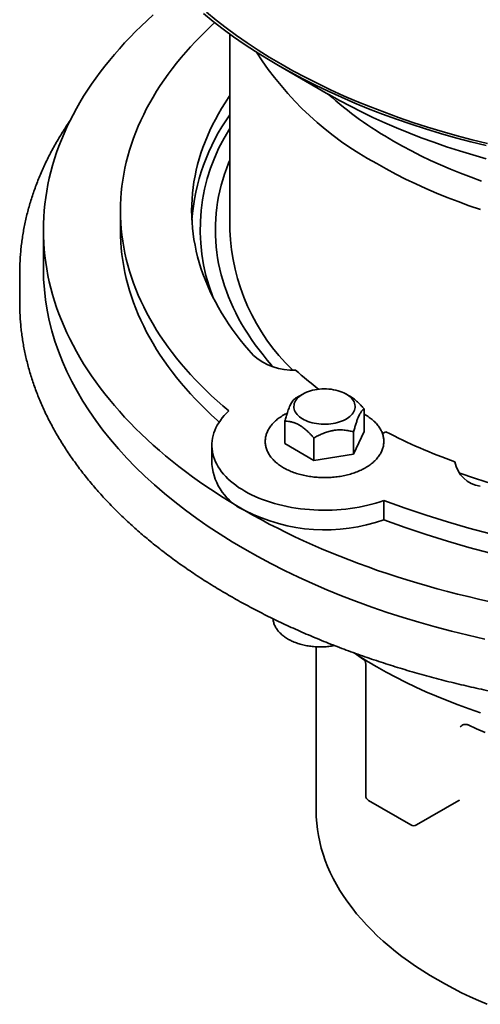
# Model space of a CAD drawing. Units: inches. Extents: x 0.2 to 8.4, y 0.1 to 10.9.
# Drawn here: x 5.9 to 6.5, y 7.3 to 8.6 of the extents above; entities that cross this region are included whole.
import ezdxf

# ---------------------------------------------------------------- set-up
doc = ezdxf.new("R2010")
doc.units = ezdxf.units.IN
doc.header["$MEASUREMENT"] = 0

msp = doc.modelspace()

# ---------------------------------------------------------------- linework, layer by layer
at = {"color": 7, "linetype": 'Continuous', "lineweight": 35}
for p, q in [((6.17363379, 8.56168419), (6.17363379, 8.30331345)), ((6.23754046, 8.52031897), (6.30384251, 8.48203129)), ((6.02957126, 8.32883033), (6.02957126, 8.30331345)), ((5.92800882, 8.30331345), (5.92800882, 8.25227962)), ((5.89675876, 8.24590041), (5.89675876, 8.20762506)), ((5.89675876, 8.20762506), (5.89695627, 8.19651803)), ((6.2698492, 8.08700116), (6.26012837, 8.08138766)), ((6.33155545, 8.08434725), (6.32695962, 8.08700117)), ((6.3506867, 8.06738176), (6.3506867, 8.03778215)), ((6.24612216, 8.05120732), (6.24612216, 8.02160771)), ((6.3506867, 8.03778215), (6.33667771, 8.00760023)), ((6.33667771, 8.03719985), (6.33667771, 8.00760023)), ((6.37914971, 8.03739961), (6.37473523, 8.03485119)), ((6.28439543, 8.02911263), (6.28439543, 7.99951301)), ((6.14996694, 8.0194882), (6.14996694, 7.99397132)), ((6.28439543, 7.99951301), (6.24612216, 8.02160771)), ((6.33667771, 8.00760023), (6.28439543, 7.99951301)), ((6.47020957, 7.99748362), (6.47020957, 7.99743535)), ((6.37671935, 7.92117704), (6.37671935, 7.94669392)), ((6.28738377, 7.75380684), (6.28738377, 7.53780641)), ((6.33724649, 7.74575638), (6.34978423, 7.73714259)), ((6.3526526, 7.73122422), (6.3526526, 7.55754988)), ((6.35640291, 7.55105452), (6.41208757, 7.51890845)), ((6.41958697, 7.51890846), (6.47543883, 7.55115105))]:
    msp.add_line(p, q, dxfattribs=at)
at = {"color": 7, "linetype": 'Continuous', "lineweight": 35, "flags": 128}
for points in [[(6.07260243, 8.58681323), (6.06466933, 8.5795811), (6.0569422, 8.57227504), (6.04942327, 8.56489693), (6.04211442, 8.55744881), (6.03501762, 8.54993266), (6.02813485, 8.54235047), (6.02146784, 8.5347043), (6.01501849, 8.52699615), (6.0087884, 8.51922815), (6.00277942, 8.51140231), (5.99699296, 8.50352078), (5.99143067, 8.49558564), (5.98609403, 8.48759905), (5.98098445, 8.47956311), (5.97610334, 8.47147998), (5.97145199, 8.4633518), (5.9670316, 8.45518082), (5.96284341, 8.44696913), (5.95888852, 8.43871902), (5.95516795, 8.43043267), (5.95168277, 8.42211224), (5.94843386, 8.41376003), (5.94542214, 8.40537825), (5.94264832, 8.39696917), (5.94011328, 8.38853497), (5.93781755, 8.38007799), (5.93576186, 8.37160045), (5.93394671, 8.36310461), (5.93237264, 8.35459276), (5.93103999, 8.34606721), (5.92994917, 8.3375302), (5.9291004, 8.32898403), (5.92849402, 8.32043099), (5.92813005, 8.31187337), (5.92800882, 8.30331345), (5.92813005, 8.29475352), (5.92849402, 8.2861959), (5.9291004, 8.27764286), (5.92994917, 8.2690967), (5.93103999, 8.26055969), (5.93237264, 8.25203413), (5.93394671, 8.24352228), (5.93576186, 8.23502644), (5.93781755, 8.2265489), (5.94011328, 8.21809192), (5.94264832, 8.20965772), (5.94542214, 8.20124864), (5.94843386, 8.19286686), (5.95168277, 8.18451465), (5.95516795, 8.17619422), (5.95888852, 8.16790787), (5.96284341, 8.15965777), (5.9670316, 8.15144607), (5.97145199, 8.14327509), (5.97610334, 8.13514691), (5.98098445, 8.12706379), (5.98609403, 8.11902784), (5.99143067, 8.11104125), (5.99699296, 8.10310611), (6.00277942, 8.09522458), (6.0087884, 8.08739874), (6.01501849, 8.07963074), (6.02146784, 8.0719226), (6.02813485, 8.06427643), (6.03501762, 8.05669423), (6.04211442, 8.04917808), (6.04942327, 8.04172996), (6.0569422, 8.03435185), (6.06466933, 8.02704579), (6.07260243, 8.01981366), (6.08073943, 8.01265744), (6.08907819, 8.00557903), (6.09761648, 7.99858035), (6.10635193, 7.99166322), (6.11528232, 7.98482956), (6.12440518, 7.97808116), (6.13371804, 7.97141981), (6.14321852, 7.96484736), (6.15290393, 7.95836547), (6.16277184, 7.95197598), (6.17281944, 7.94568051), (6.18304419, 7.93948082), (6.19344327, 7.93337853)], [(6.13890229, 8.58879634), (6.15165069, 8.57838291), (6.16486689, 8.56816569), (6.17854186, 8.5581517), (6.19266625, 8.5483478), (6.20723035, 8.5387607), (6.22222415, 8.52939695), (6.23763742, 8.520263)], [(6.51318737, 8.4172093), (6.49300674, 8.42221456), (6.47305997, 8.42752306), (6.45336074, 8.43313116), (6.43392258, 8.43903504), (6.41475878, 8.44523064), (6.3958825, 8.45171371), (6.37730663, 8.45847979), (6.35904394, 8.46552428), (6.34110695, 8.47284234), (6.32350791, 8.48042892), (6.30625897, 8.48827889), (6.28937188, 8.49638682), (6.27285818, 8.50474714), (6.25672927, 8.51335416), (6.2409962, 8.52220198), (6.22566967, 8.53128449), (6.21076025, 8.54059551), (6.19627819, 8.55012867), (6.18223332, 8.55987738), (6.1686353, 8.56983498), (6.15549352, 8.57999469), (6.14281691, 8.59034949)], [(6.15373476, 8.5767343), (6.14948864, 8.57280651), (6.14228836, 8.56593954), (6.13529465, 8.55900178), (6.12850968, 8.5519953), (6.12193544, 8.54492216), (6.11557386, 8.53778453), (6.10942692, 8.53058449), (6.10349632, 8.52332423), (6.09778399, 8.51600588), (6.09229151, 8.50863166), (6.08702061, 8.50120371), (6.08197279, 8.49372434), (6.07714963, 8.4861957), (6.07255249, 8.47862011), (6.06818279, 8.47099978), (6.06404184, 8.463337), (6.06013089, 8.45563403), (6.05645106, 8.44789325), (6.05300347, 8.44011688), (6.04978915, 8.4323073), (6.04680908, 8.42446681), (6.04406412, 8.41659776), (6.04155512, 8.40870251), (6.03928277, 8.40078342), (6.03724782, 8.39284285), (6.03545082, 8.38488314), (6.03389233, 8.37690672), (6.03257283, 8.36891596), (6.03149271, 8.36091321), (6.03065226, 8.35290088), (6.03005177, 8.34488135), (6.02969141, 8.33685703), (6.02957126, 8.32883033), (6.02969141, 8.32080363), (6.03005177, 8.31277931), (6.03065226, 8.30475978), (6.03149271, 8.29674745), (6.03257283, 8.2887447), (6.03389233, 8.28075394), (6.03545082, 8.27277752), (6.03724782, 8.26481781), (6.03928277, 8.25687724), (6.04155512, 8.24895815), (6.04406412, 8.2410629), (6.04680908, 8.23319385), (6.04978915, 8.22535336), (6.05300347, 8.21754378), (6.05645106, 8.20976741), (6.06013089, 8.20202663), (6.06404184, 8.19432366), (6.06818279, 8.18666087), (6.07255249, 8.17904055), (6.07714963, 8.17146495), (6.08197279, 8.16393632), (6.08702061, 8.15645695), (6.09229151, 8.149029), (6.09778399, 8.14165478), (6.10349632, 8.13433643), (6.10942692, 8.12707617), (6.11557386, 8.11987613), (6.12193544, 8.11273849), (6.12850968, 8.10566536), (6.13529465, 8.09865887), (6.14228836, 8.09172112), (6.14948864, 8.08485415), (6.15689342, 8.07806005), (6.1645004, 8.07134079), (6.17230738, 8.06469844)], [(6.23763742, 8.520263), (6.2534596, 8.51136511), (6.26967985, 8.50270937), (6.28628699, 8.49430169), (6.30326968, 8.48614785), (6.32061631, 8.47825347), (6.33831498, 8.47062392), (6.35635351, 8.46326442), (6.3747196, 8.45618006), (6.39340062, 8.44937566), (6.41238376, 8.44285587), (6.43165609, 8.43662522), (6.4512043, 8.43068792), (6.47101506, 8.42504807), (6.49107476, 8.41970952), (6.51136961, 8.41467592)], [(6.17363379, 8.48047881), (6.17196364, 8.47803127), (6.16727051, 8.47089328), (6.1628082, 8.46370611), (6.15857824, 8.45647227), (6.15458215, 8.44919426), (6.15082129, 8.44187458), (6.14729693, 8.43451579), (6.14401025, 8.42712042), (6.14096249, 8.41969104), (6.13815465, 8.41223023), (6.13558767, 8.40474055), (6.13326252, 8.39722459), (6.13117994, 8.38968497), (6.12934068, 8.38212429), (6.12774534, 8.37454518), (6.1263945, 8.36695022), (6.12528869, 8.35934209), (6.12442817, 8.3517234), (6.12381329, 8.34409677), (6.1234443, 8.33646488), (6.1233213, 8.32883033), (6.1234443, 8.32119577), (6.12381329, 8.31356388), (6.12442817, 8.30593726), (6.12528869, 8.29831857), (6.1263945, 8.29071043), (6.12774534, 8.28311548), (6.12934068, 8.27553637), (6.13117994, 8.26797569), (6.13326252, 8.26043607), (6.13558767, 8.2529201), (6.13815465, 8.24543043), (6.14096249, 8.23796962), (6.14401025, 8.23054023), (6.14729693, 8.22314487), (6.15082129, 8.21578607), (6.15458215, 8.2084664), (6.15857824, 8.20118838), (6.1628082, 8.19395455), (6.16727051, 8.18676738), (6.17196364, 8.17962939), (6.17688595, 8.17254301), (6.18203574, 8.16551073), (6.18741124, 8.15853493), (6.19301063, 8.15161812), (6.19883188, 8.1447626), (6.20487306, 8.13797079)], [(6.30384251, 8.48203129), (6.30392868, 8.48198154), (6.31799286, 8.47407231), (6.3324108, 8.46637829), (6.34717275, 8.45890483), (6.36226849, 8.45165698), (6.37768771, 8.44463974), (6.39341982, 8.4378579), (6.40945412, 8.43131615), (6.4257795, 8.42501892), (6.44238487, 8.41897058), (6.45925877, 8.41317522), (6.47638972, 8.40763685), (6.49376588, 8.40235924), (6.51137546, 8.39734604)], [(6.38913174, 8.42059488), (6.40093637, 8.41395635), (6.4130379, 8.40749845), (6.42542817, 8.40122566), (6.43809862, 8.39514226), (6.45104058, 8.38925241), (6.46424519, 8.38356015), (6.47770339, 8.3780694), (6.49140592, 8.37278388), (6.50534348, 8.36770727)], [(6.2306203, 8.122967), (6.22858756, 8.12525273), (6.22288398, 8.13187167), (6.21739743, 8.13855146), (6.21212987, 8.14528976), (6.20708314, 8.15208414), (6.20225902, 8.15893219), (6.19765928, 8.16583151), (6.19328548, 8.17277962), (6.18913922, 8.17977407), (6.18522197, 8.18681239), (6.1815351, 8.19389204), (6.17807995, 8.20101054), (6.17485775, 8.20816536), (6.17186956, 8.21535395), (6.16911656, 8.22257378), (6.16659965, 8.22982225), (6.16431974, 8.23709681), (6.16227765, 8.24439489), (6.16047407, 8.25171387), (6.15890969, 8.25905118), (6.15758506, 8.26640418), (6.15650061, 8.2737703), (6.15565674, 8.28114691), (6.15505378, 8.28853139), (6.15469192, 8.29592109), (6.15457126, 8.30331345), (6.15469192, 8.3107058), (6.15505378, 8.3180955), (6.15565674, 8.32547999), (6.15650061, 8.33285659), (6.15758506, 8.34022271), (6.15890969, 8.34757572), (6.16047407, 8.35491302), (6.16227765, 8.362232), (6.16431974, 8.36953008), (6.16659965, 8.37680464), (6.16911656, 8.38405311), (6.17186956, 8.39127294), (6.17363379, 8.3955887)], [(6.36712635, 8.39088018), (6.37951452, 8.38391346), (6.39221436, 8.37713633), (6.40521717, 8.37055345), (6.41851397, 8.36416928), (6.43209574, 8.35798827), (6.44595313, 8.35201461), (6.46007663, 8.3462524), (6.4744566, 8.3407056), (6.48908315, 8.33537801), (6.5039463, 8.33027329)], [(6.02957126, 8.30331345), (6.02969141, 8.29528675), (6.03005177, 8.28726243), (6.03065226, 8.2792429), (6.03149271, 8.27123057), (6.03257283, 8.26322782), (6.03389233, 8.25523706), (6.03545082, 8.24726063), (6.03724782, 8.23930093), (6.03928277, 8.23136035), (6.04155512, 8.22344127), (6.04406412, 8.21554601), (6.04680908, 8.20767697), (6.04978915, 8.19983648), (6.05300347, 8.19202689), (6.05645106, 8.18425052), (6.06013089, 8.17650974), (6.06404184, 8.16880677), (6.06818279, 8.16114399), (6.07255249, 8.15352367), (6.07714963, 8.14594807), (6.08197279, 8.13841944), (6.08702061, 8.13094007), (6.09229151, 8.12351212), (6.09778399, 8.1161379), (6.10349632, 8.10881954), (6.10942692, 8.10155928), (6.11557386, 8.09435924), (6.12193544, 8.08722161), (6.12850968, 8.08014848), (6.13529465, 8.07314199), (6.14228836, 8.06620424), (6.14948864, 8.05933727), (6.15689342, 8.05254316), (6.15971148, 8.05002428)], [(5.89697815, 8.23419212), (5.89675876, 8.24590041), (5.89696902, 8.25736097)], [(5.92800882, 8.25227962), (5.92831932, 8.23858471), (5.92925077, 8.22489917), (5.93080245, 8.2112324), (5.93297334, 8.19759379), (5.93576186, 8.18399262), (5.9391662, 8.17043827), (5.94318399, 8.15694), (5.94781255, 8.1435071), (5.95304855, 8.13014871), (5.95888852, 8.11687404), (5.96532841, 8.10369218), (5.97236381, 8.09061215), (5.97998992, 8.07764288), (5.9882015, 8.06479333), (5.99699296, 8.05207228), (6.00635819, 8.03948843), (6.01629087, 8.02705044), (6.02678412, 8.01476677), (6.03783075, 8.00264589), (6.04942327, 7.99069614), (6.06155363, 7.97892562), (6.07421358, 7.96734247), (6.08739442, 7.95595457), (6.1010871, 7.94476977), (6.11528232, 7.93379574), (6.12997027, 7.92303997), (6.14514089, 7.91250985), (6.16078378, 7.90221257), (6.17688828, 7.89215524), (6.19344327, 7.8823447)], [(6.26985387, 8.08700385), (6.27215218, 8.08823151), (6.27460834, 8.08935265), (6.27720765, 8.09036056), (6.27993443, 8.09124915), (6.28277229, 8.09201308), (6.28570418, 8.09264777), (6.28871246, 8.0931494), (6.29177897, 8.09351492), (6.29488536, 8.09374216), (6.29801293, 8.09382978), (6.30114285, 8.0937772), (6.30425628, 8.09358477), (6.30733453, 8.09325364), (6.31035905, 8.09278577), (6.3133117, 8.09218403), (6.31617467, 8.091452), (6.31893083, 8.09059412), (6.32156347, 8.08961549), (6.32405688, 8.08852206), (6.32639595, 8.08732034), (6.32856672, 8.08601761), (6.33055612, 8.08462171), (6.33235211, 8.08314098), (6.33394394, 8.08158437), (6.33532205, 8.07996123), (6.33647813, 8.07828133), (6.3374052, 8.07655475), (6.33809776, 8.0747919), (6.33855158, 8.07300337), (6.33876393, 8.07119989), (6.33873358, 8.06939236), (6.33846064, 8.0675916), (6.33794683, 8.06580848), (6.33719524, 8.06405372), (6.3362103, 8.06233783), (6.33499805, 8.0606712), (6.33356569, 8.05906379), (6.33192183, 8.05752527), (6.33007644, 8.05606494), (6.32804055, 8.05469155), (6.32582644, 8.05341337), (6.32344739, 8.05223807), (6.32091776, 8.05117275), (6.31825272, 8.0502238), (6.31546831, 8.04939692), (6.31258125, 8.04869707), (6.30960897, 8.0481285), (6.30656926, 8.04769459), (6.30348047, 8.04739798), (6.30036117, 8.04724044), (6.2972301, 8.04722292), (6.29410605, 8.04734551), (6.29100789, 8.04760749), (6.28795421, 8.0480073), (6.28496336, 8.04854249), (6.28205337, 8.04920988), (6.27924165, 8.05000541), (6.27654528, 8.05092439), (6.27398031, 8.05196119), (6.27156222, 8.05310962), (6.26930559, 8.05436277), (6.26722397, 8.05571312), (6.26532983, 8.05715251), (6.26363466, 8.05867233), (6.26214856, 8.06026339), (6.26088056, 8.06191618), (6.25983816, 8.06362068), (6.25902775, 8.06536673), (6.25845415, 8.06714376), (6.25812081, 8.06894111), (6.25802974, 8.07074797), (6.25818146, 8.07255345), (6.2585751, 8.07434673), (6.25920831, 8.07611702), (6.26007726, 8.07785366), (6.26117664, 8.07954618), (6.26249996, 8.08118444), (6.26403925, 8.0827586), (6.26578514, 8.08425912), (6.26772727, 8.08567707), (6.26985387, 8.08700385)], [(6.37671935, 7.94669392), (6.37153135, 7.94491714), (6.36622255, 7.94326349), (6.36080176, 7.94173574), (6.35527792, 7.94033638), (6.34966016, 7.93906776), (6.34395774, 7.93793194), (6.33818014, 7.93693084), (6.33233678, 7.93606605), (6.32643741, 7.93533903), (6.32049174, 7.934751), (6.31450961, 7.93430291), (6.30850086, 7.93399549), (6.30247546, 7.93382928), (6.29644333, 7.93380453), (6.29041441, 7.93392126), (6.28439875, 7.93417935), (6.27840615, 7.93457829), (6.2724466, 7.93511747), (6.26652992, 7.93579599), (6.26066588, 7.93661272), (6.25486421, 7.93756634), (6.24913438, 7.93865523), (6.24348596, 7.93987762), (6.2379282, 7.94123148), (6.23247033, 7.94271458), (6.22712136, 7.94432449), (6.22189014, 7.94605853), (6.21678523, 7.94791382), (6.21181516, 7.94988734), (6.20698805, 7.95197578), (6.20231195, 7.95417574), (6.19779451, 7.95648354), (6.19344327, 7.95889541), (6.18926533, 7.96140733), (6.18526767, 7.96401519), (6.18145681, 7.96671464), (6.17783914, 7.96950128), (6.17442054, 7.97237044), (6.17120674, 7.97531744), (6.16820295, 7.97833736), (6.16541422, 7.98142525), (6.16284513, 7.98457601), (6.16049993, 7.98778444), (6.15838244, 7.99104521), (6.15649624, 7.99435296), (6.15484433, 7.9977022), (6.15342956, 8.00108744), (6.1522542, 8.00450306), (6.15132022, 8.00794344), (6.15062916, 8.01140289), (6.15018209, 8.01487566), (6.14997989, 8.01835608), (6.15002276, 8.02183835), (6.15031067, 8.02531675), (6.15084319, 8.02878552), (6.15161938, 8.03223893), (6.15263801, 8.03567129), (6.15389737, 8.03907693), (6.15539539, 8.04245022), (6.15712955, 8.04578557), (6.15909705, 8.0490775), (6.16129461, 8.05232056), (6.16371862, 8.05550941), (6.16636505, 8.05863877), (6.16922956, 8.06170347), (6.17230738, 8.06469844)], [(6.19344327, 7.93337853), (6.20401389, 7.92737527), (6.21475323, 7.92147265), (6.2256585, 7.91567229), (6.23672662, 7.90997567), (6.24795479, 7.9043844), (6.25933985, 7.89889988), (6.2708789, 7.89352369), (6.28256874, 7.88825717), (6.29440626, 7.88310177), (6.30638838, 7.8780589), (6.31851175, 7.87312985), (6.33077325, 7.86831599), (6.34316954, 7.8636186), (6.35569731, 7.85903891), (6.36835315, 7.85457814), (6.3811338, 7.85023755), (6.39403571, 7.84601824), (6.40705547, 7.84192135), (6.42018965, 7.83794801), (6.43343464, 7.83409922), (6.44678698, 7.8303761), (6.46024301, 7.82677954), (6.47379923, 7.82331063), (6.48745192, 7.81997018), (6.50119748, 7.81675914), (6.51503215, 7.81367836)], [(6.19344327, 7.8823447), (6.21043747, 7.87278771), (6.22785916, 7.86349078), (6.2456965, 7.85446033), (6.26393719, 7.84570252), (6.28256874, 7.83722334), (6.30157837, 7.82902862), (6.32095311, 7.821124), (6.34067967, 7.81351487), (6.36074446, 7.80620644), (6.3811338, 7.79920373), (6.40183363, 7.7925115), (6.42282988, 7.78613442), (6.44410812, 7.7800768), (6.46565368, 7.77434279), (6.48745192, 7.76893635), (6.5094878, 7.76386115)], [(6.36712635, 7.72744867), (6.37951452, 7.72048195), (6.39221436, 7.71370482), (6.40521717, 7.70712194), (6.41851397, 7.70073777), (6.43209574, 7.69455676), (6.44595313, 7.6885831), (6.46007663, 7.68282089), (6.4744566, 7.67727409), (6.48908315, 7.6719465), (6.5039463, 7.66684178)], [(6.48750043, 7.65091727), (6.49871189, 7.6457506), (6.51015423, 7.64075547)], [(6.28738377, 7.53780641), (6.28757117, 7.52954224), (6.28813326, 7.52128373), (6.28906961, 7.51303655), (6.29037962, 7.50480634), (6.29206239, 7.49659874), (6.29411671, 7.48841939), (6.29654124, 7.48027388), (6.29933431, 7.47216782), (6.30249398, 7.46410673), (6.3060181, 7.45609615), (6.30990424, 7.44814156), (6.31414975, 7.44024845), (6.31875171, 7.43242218), (6.32370699, 7.42466814), (6.32901217, 7.41699165), (6.33466359, 7.40939794), (6.34065745, 7.40189224), (6.34698957, 7.39447969), (6.35365565, 7.38716538), (6.36065113, 7.37995429), (6.36797119, 7.37285141), (6.3756108, 7.36586157), (6.38356477, 7.35898957), (6.39182761, 7.35224013), (6.40039366, 7.34561785), (6.40925709, 7.33912731), (6.41841177, 7.33277293), (6.42785144, 7.32655905), (6.43756967, 7.32048997), (6.44755976, 7.31456982)], [(6.44755976, 7.31456982), (6.45781487, 7.30880266), (6.46832797, 7.30319245), (6.47909188, 7.29774304), (6.4900992, 7.29245816), (6.50134236, 7.28734141), (6.51281373, 7.28239634)]]:
    msp.add_lwpolyline(points, dxfattribs=at)
at = {"color": 7, "linetype": 'Continuous', "lineweight": 35}
for centre, radius, start, end in [((6.56887436, 8.76709514), 0.42689572, 212.49701964, 241.79724168), ((6.63547334, 8.85356331), 0.49814239, 228.17541931, 240.36186732), ((6.39343649, 8.29744901), 0.27041365, 144.37422033, 176.05102061), ((6.38064409, 8.3038864), 0.24607888, 147.27082756, 201.10045783), ((6.443191, 8.31309905), 0.26973477, 182.07906884, 226.09886555), ((6.25577295, 8.19490565), 0.07636999, 228.20321643, 273.38878089), ((6.58245071, 8.47334222), 0.47914742, 227.74989627, 232.46562894), ((6.73450199, 8.72423551), 0.77331675, 242.64404815, 250.01557054), ((6.50919139, 8.00475871), 0.03965487, 190.57137318, 261.95921162), ((6.22384842, 8.00108862), 0.07422351, 185.50255543, 245.81758504), ((6.83425878, 8.99460599), 1.07326066, 250.46166067, 289.53833933), ((6.83425878, 9.1609131), 1.2975633, 249.35269674, 290.64730326), ((6.29927415, 8.14046552), 0.23256224, 242.93089937, 289.45148109), ((6.83425878, 9.13539622), 1.2975633, 249.35269674, 290.64730326), ((6.66211981, 8.23913513), 0.59063032, 236.70205714, 240.03602834), ((6.36015261, 7.55754988), 0.0075, 180, 240.00268827), ((6.41583727, 7.52540381), 0.0075, 240.00268827, 299.99731173)]:
    msp.add_arc(centre, radius, start, end, dxfattribs=at)
for points, knots in [([(5.96344645, 8.44793397), (5.96341105, 8.4478835), (5.9615802, 8.44527238), (5.95813836, 8.44005301), (5.95313887, 8.43227869), (5.94836824, 8.42445443), (5.94379682, 8.41659053), (5.93943407, 8.40868668), (5.93527869, 8.4007452), (5.93133212, 8.39276828), (5.92759528, 8.38475746), (5.9240689, 8.37671505), (5.92075379, 8.36864278), (5.91765056, 8.36054274), (5.91476009, 8.3524168), (5.91208263, 8.34426685), (5.90961903, 8.33609499), (5.90736947, 8.32790295), (5.90533458, 8.31969288), (5.90351477, 8.31146649), (5.90191007, 8.30322574), (5.90052094, 8.29497261), (5.89934831, 8.28670889), (5.89838872, 8.27843632), (5.89765614, 8.27015694), (5.89718789, 8.2631946), (5.89704755, 8.25899165), (5.89699946, 8.25755154)], [0, 0, 0, 0, 0.0008403751, 0.0434717985, 0.0860916094, 0.1286992497, 0.171293792, 0.2138749925, 0.2564423166, 0.2989951136, 0.3415331479, 0.3840562506, 0.4265639553, 0.4690564687, 0.5115338184, 0.5539960406, 0.5964435302, 0.6388765843, 0.6812960533, 0.7237025405, 0.7660967191, 0.8084799387, 0.8508530382, 0.8932172985, 0.9355741544, 0.9779249726, 1, 1, 1, 1]), ([(5.89698354, 8.19633324), (5.89700972, 8.19541053), (5.89711424, 8.19172536), (5.89751828, 8.1852808), (5.8981975, 8.17700199), (5.89910776, 8.1687305), (5.90022969, 8.1604678), (5.90156822, 8.15221591), (5.90312186, 8.14397651), (5.90489061, 8.13575149), (5.90687393, 8.12754265), (5.90907173, 8.11935194), (5.91148328, 8.11118104), (5.91410835, 8.10303189), (5.91694624, 8.09490654), (5.9199966, 8.08680651), (5.92325864, 8.07873404), (5.92673174, 8.07069081), (5.93041518, 8.06267884), (5.93430815, 8.05470006), (5.93840994, 8.0467562), (5.94271938, 8.03884931), (5.94723583, 8.03098127), (5.95195801, 8.02315394), (5.95688497, 8.01536919), (5.96201556, 8.00762908), (5.9673486, 7.99993524), (5.97288281, 7.99228973), (5.97861689, 7.98469429), (5.98454961, 7.97715076), (5.99067939, 7.96966099), (5.99700478, 7.96222674), (6.00352443, 7.95484982), (6.01023661, 7.94753201), (6.01713977, 7.94027507), (6.02423231, 7.93308065), (6.0315124, 7.9259504), (6.03897842, 7.91888612), (6.04662849, 7.91188943), (6.05446087, 7.90496199), (6.06247351, 7.89810539), (6.07066481, 7.89132119), (6.07903245, 7.88461099), (6.0875747, 7.87797624), (6.09628933, 7.87141868), (6.10517456, 7.86493963), (6.11422798, 7.85854062), (6.12344754, 7.85222309), (6.13283113, 7.84598852), (6.14237656, 7.83983829), (6.1520814, 7.83377383), (6.16194354, 7.82779647), (6.17196062, 7.82190749), (6.18213026, 7.81610842), (6.19245015, 7.81040044), (6.20291781, 7.80478475), (6.21353076, 7.7992628), (6.2242867, 7.79383566), (6.23518291, 7.78850448), (6.24621707, 7.78327081), (6.25738648, 7.77813533), (6.26868856, 7.77309965), (6.2801208, 7.76816455), (6.2916804, 7.76333132), (6.30336483, 7.75860086), (6.31517126, 7.75397452), (6.32709707, 7.74945301), (6.33913938, 7.74503751), (6.35129562, 7.74072902), (6.36356276, 7.73652843), (6.37593809, 7.73243663), (6.3884188, 7.72845479), (6.40100192, 7.72458348), (6.4136846, 7.72082371), (6.42646384, 7.71717623), (6.43933687, 7.71364208), (6.45230054, 7.71022172), (6.46535202, 7.7069163), (6.4784882, 7.70372616), (6.4917061, 7.70065227), (6.50500274, 7.69769527), (6.51837495, 7.69485566), (6.53181975, 7.69213446), (6.54533398, 7.68953172), (6.55891458, 7.68704858), (6.57255841, 7.68468523), (6.58626236, 7.68244235), (6.60002326, 7.68032027), (6.61383797, 7.67831978), (6.62770328, 7.67644106), (6.64161606, 7.67468467), (6.65557304, 7.67305082), (6.66957106, 7.67154006), (6.68360691, 7.67015282), (6.69767734, 7.668889), (6.71177915, 7.66774942), (6.72590907, 7.6667338), (6.74006389, 7.66584284), (6.75424034, 7.66507638), (6.76843515, 7.66443485), (6.78264509, 7.66391823), (6.79686687, 7.66352667), (6.81109724, 7.66326025), (6.8253329, 7.66311918), (6.83957063, 7.66310321), (6.85380712, 7.66321259), (6.86803915, 7.66344713), (6.88226339, 7.66380701), (6.89647662, 7.66429183), (6.91067553, 7.66490172), (6.92485689, 7.66563649), (6.93901743, 7.66649581), (6.95315391, 7.66747978), (6.96726307, 7.66858802), (6.98134168, 7.66982016), (6.9953865, 7.67117621), (7.00939432, 7.67265558), (7.02336192, 7.67425818), (7.03728607, 7.67598355), (7.05116363, 7.67783108), (7.06499131, 7.67980089), (7.07876603, 7.68189198), (7.09248457, 7.68410423), (7.1061438, 7.68643701), (7.11974062, 7.68888971), (7.13327181, 7.69146209), (7.1467344, 7.69415327), (7.16012513, 7.6969628), (7.17344107, 7.69989002), (7.18667908, 7.70293428), (7.19983616, 7.7060948), (7.21290922, 7.70937105), (7.22589532, 7.71276218), (7.2387915, 7.71626749), (7.25159469, 7.71988621), (7.26430201, 7.72361735), (7.27691055, 7.72746046), (7.2894174, 7.7314142), (7.30181965, 7.73547813), (7.31411447, 7.73965112), (7.32629903, 7.74393219), (7.33837051, 7.7483206), (7.35032615, 7.75281517), (7.36216313, 7.757415), (7.37387879, 7.76211912), (7.38547042, 7.76692627), (7.39693533, 7.77183564), (7.40827081, 7.77684592), (7.41947438, 7.78195608), (7.43054326, 7.78716521), (7.44147509, 7.79247161), (7.45226712, 7.79787475), (7.46291702, 7.80337292), (7.47342223, 7.80896506), (7.48378038, 7.81464998), (7.49398885, 7.82042643), (7.50404553, 7.82629303), (7.51394798, 7.83224845), (7.52369369, 7.83829143), (7.53328067, 7.84442066), (7.5427065, 7.85063454), (7.55196902, 7.85693199), (7.56106596, 7.86331132), (7.56999528, 7.86977124), (7.57875471, 7.87631019), (7.58734235, 7.88292677), (7.59575605, 7.88961936), (7.60399389, 7.89638654), (7.61205369, 7.90322682), (7.61993388, 7.91013842), (7.6276322, 7.91711987), (7.63514709, 7.92416954), (7.64247657, 7.93128588), (7.64961896, 7.93846693), (7.65657245, 7.94571145), (7.66333545, 7.95301739), (7.66990637, 7.96038312), (7.67628334, 7.96780694), (7.68246524, 7.97528699), (7.68845015, 7.98282161), (7.69423698, 7.99040884), (7.69982405, 7.99804695), (7.7052103, 8.0057341), (7.71039415, 8.01346829), (7.71537467, 8.02124783), (7.72015039, 8.02907069), (7.72472045, 8.03693493), (7.72908357, 8.04483882), (7.73323884, 8.05278016), (7.73718544, 8.06075724), (7.74092228, 8.06876792), (7.74444865, 8.07681037), (7.74776377, 8.08488264), (7.75086699, 8.09298265), (7.75375746, 8.1011087), (7.75643492, 8.10925861), (7.75889853, 8.11743051), (7.76114808, 8.12562242), (7.76318297, 8.13383264), (7.76500279, 8.1420589), (7.76660748, 8.15029966), (7.76799661, 8.15855287), (7.76916926, 8.16681661), (7.77012877, 8.17508904), (7.77086165, 8.18336859), (7.77133281, 8.19038816), (7.77147462, 8.1946486), (7.77152447, 8.19614615)], [0, 0, 0, 0, 0.0016265925, 0.0064963238, 0.0113663062, 0.0162367574, 0.0211078043, 0.0259796632, 0.0308524446, 0.0357263067, 0.0406013969, 0.0454778218, 0.050355703, 0.0552350965, 0.0601161115, 0.0649987746, 0.0698831416, 0.0747692341, 0.0796570515, 0.0845466173, 0.0894378885, 0.0943308572, 0.0992254695, 0.1041217063, 0.1090194917, 0.113918761, 0.118819449, 0.1237214885, 0.1286248124, 0.133529331, 0.1384349812, 0.1433416671, 0.1482493235, 0.1531578727, 0.1580672357, 0.1629773349, 0.1678881121, 0.1727994906, 0.1777114123, 0.1826238067, 0.1875366202, 0.192449796, 0.1973632875, 0.2022770382, 0.2071910129, 0.2121051607, 0.2170194489, 0.22193384, 0.2268483037, 0.2317628062, 0.2366773236, 0.2415918226, 0.2465062825, 0.2514206847, 0.2563350126, 0.2612492515, 0.2661633854, 0.2710774056, 0.2759912998, 0.2809050631, 0.285818685, 0.2907321614, 0.2956454861, 0.3005586545, 0.3054716667, 0.310384513, 0.3152972008, 0.3202097273, 0.3251220889, 0.3300342897, 0.3349463273, 0.339858212, 0.3447699395, 0.3496815059, 0.3545929238, 0.3595041905, 0.3644153116, 0.3693263006, 0.3742371353, 0.3791478468, 0.384058434, 0.3889688882, 0.3938792318, 0.3987894446, 0.4036995507, 0.4086095517, 0.4135194602, 0.4184292657, 0.4233389799, 0.42824861, 0.4331581684, 0.4380676454, 0.4429770371, 0.4478863932, 0.4527956633, 0.4577048975, 0.4626140706, 0.4675232128, 0.472432324, 0.4773413812, 0.4822504297, 0.4871594581, 0.4920684604, 0.4969774618, 0.5018864325, 0.5067954502, 0.5117044324, 0.5166134562, 0.5215224814, 0.5264315321, 0.5313406018, 0.5362497094, 0.5411588483, 0.5460680339, 0.5509772711, 0.555886555, 0.5607958998, 0.5657053155, 0.5706148061, 0.5755243706, 0.5804340107, 0.5853437407, 0.5902535573, 0.5951634734, 0.6000735013, 0.6049836193, 0.6098938745, 0.6148042242, 0.6197147136, 0.6246253218, 0.6295360591, 0.6344469377, 0.6393579538, 0.6442691238, 0.6491804412, 0.6540919012, 0.6590035305, 0.6639153114, 0.6688272587, 0.6737393697, 0.6786516542, 0.6835641036, 0.6884767275, 0.6933895172, 0.6983024803, 0.7032156207, 0.7081289304, 0.7130424053, 0.7179560516, 0.7228698566, 0.7277838217, 0.7326979368, 0.7376121999, 0.742526599, 0.7474411264, 0.7523557698, 0.7572705168, 0.7621853527, 0.7671002624, 0.7720152243, 0.7769302199, 0.7818452219, 0.7867602012, 0.7916751263, 0.7965899649, 0.8015046857, 0.8064192443, 0.8113336087, 0.816247729, 0.8211615553, 0.8260750447, 0.8309881289, 0.8359007625, 0.8408128762, 0.8457244136, 0.8506352981, 0.8555454531, 0.8604548285, 0.8653633289, 0.8702708915, 0.8751774052, 0.8800828328, 0.8849870768, 0.8898900469, 0.8947916816, 0.8996919166, 0.9045906452, 0.9094878396, 0.9143834377, 0.9192773655, 0.924169595, 0.9290601074, 0.933948849, 0.9388358434, 0.9437210942, 0.9486046049, 0.9534864212, 0.958366577, 0.963245171, 0.9681222715, 0.9729979566, 0.9778723816, 0.9827456424, 0.9876178864, 0.9924892794, 0.9973599774, 1, 1, 1, 1]), ([(6.26013115, 8.08138923), (6.25965546, 8.08108243), (6.25870429, 8.08046895), (6.257201, 8.0789808), (6.25563419, 8.07691495), (6.25417842, 8.07442641), (6.25288228, 8.07173828), (6.25174667, 8.06905548), (6.2506104, 8.06603608), (6.24927397, 8.06211188), (6.24776263, 8.05720164), (6.24667065, 8.05321151), (6.24612216, 8.05120732)], [0, 0, 0, 0, 0.10807921954, 0.21610905359, 0.32800697531, 0.43982826847, 0.51665017162, 0.59347452665, 0.67284137842, 0.75222831994, 0.87554700043, 1, 1, 1, 1]), ([(6.3506867, 8.06738176), (6.34975061, 8.06844568), (6.34787602, 8.07057626), (6.34491874, 8.07367742), (6.34182836, 8.07666845), (6.33856761, 8.0795178), (6.33521233, 8.08204107), (6.33284983, 8.08365432), (6.33163282, 8.08429461), (6.331557, 8.0843345)], [0, 0, 0, 0, 0.1561178576, 0.3126371226, 0.4791531348, 0.645619889, 0.8171318115, 0.9886076107, 1, 1, 1, 1]), ([(6.24923747, 8.06188246), (6.24818906, 8.0613547), (6.24607418, 8.06029009), (6.24307178, 8.05855446), (6.24019374, 8.05671397), (6.23747857, 8.05477185), (6.23493234, 8.05273513), (6.23256543, 8.05060848), (6.23038668, 8.04839835), (6.22840479, 8.04611189), (6.22662749, 8.04375726), (6.22506154, 8.04134367), (6.22371209, 8.03888074), (6.22258275, 8.03637856), (6.22167538, 8.03384704), (6.22099037, 8.03129533), (6.22052711, 8.02873229), (6.22028409, 8.02616525), (6.22025949, 8.02360144), (6.22045165, 8.02104727), (6.22085856, 8.01850904), (6.22147875, 8.01599268), (6.22231079, 8.01350285), (6.22335398, 8.01104493), (6.224607, 8.00862399), (6.2260688, 8.00624639), (6.22773716, 8.00391873), (6.22960863, 8.00164822), (6.23167878, 7.99944233), (6.23394151, 7.99730892), (6.23638888, 7.99525457), (6.2390159, 7.99328845), (6.24170041, 7.99147546), (6.24357293, 7.99036364), (6.24445636, 7.9898391)], [0, 0, 0, 0, 0.03183703098, 0.06422272111, 0.09663175822, 0.12904728905, 0.16144293779, 0.19378859262, 0.22604591045, 0.25817060733, 0.29011572829, 0.32183398754, 0.35328650331, 0.38444696546, 0.41530841802, 0.44588499203, 0.47621125373, 0.50634153464, 0.53634401639, 0.56629511388, 0.59625163999, 0.62628815993, 0.65647614678, 0.68687391459, 0.71752457666, 0.74845086881, 0.77965650125, 0.8111271542, 0.84283329114, 0.87473629914, 0.90679304936, 0.93896127009, 0.97120280936, 1, 1, 1, 1]), ([(6.33667771, 8.03719985), (6.3371534, 8.03894277), (6.33810456, 8.04242783), (6.33960787, 8.04741717), (6.3411746, 8.05210251), (6.34263044, 8.05588703), (6.34392659, 8.05878374), (6.34506212, 8.06099414), (6.34619847, 8.06287095), (6.34753489, 8.06470544), (6.34904617, 8.06630724), (6.35013819, 8.06702249), (6.3506867, 8.06738176)], [0, 0, 0, 0, 0.1080792221, 0.2161090587, 0.3280058961, 0.4398283047, 0.5166502096, 0.5934734455, 0.6728414088, 0.7522283522, 0.8755459742, 1, 1, 1, 1]), ([(6.24445636, 7.9898391), (6.24499431, 7.98953391), (6.24654397, 7.98865477), (6.24921592, 7.9872823), (6.25250839, 7.98575929), (6.25592663, 7.9843492), (6.25945864, 7.98305335), (6.26309492, 7.98187449), (6.26682524, 7.980815), (6.2706395, 7.97987679), (6.27452732, 7.9790617), (6.27847831, 7.9783715), (6.28248192, 7.97780705), (6.28652753, 7.97736993), (6.29060443, 7.97706058), (6.29470184, 7.97687999), (6.29880896, 7.9768281), (6.30291489, 7.97690533), (6.3070088, 7.97711137), (6.31107977, 7.97744579), (6.31511711, 7.97790794), (6.31911015, 7.97849695), (6.32304837, 7.97921168), (6.32692141, 7.9800507), (6.33071899, 7.98101247), (6.33443105, 7.98209524), (6.33804766, 7.98329696), (6.34155905, 7.98461564), (6.34495561, 7.98604892), (6.34822781, 7.98759421), (6.35136625, 7.98924868), (6.35436157, 7.99100955), (6.3572043, 7.99287308), (6.35988487, 7.99483541), (6.36239372, 7.99689172), (6.36472147, 7.99903662), (6.36685915, 8.00126352), (6.3687983, 8.0035652), (6.37053127, 8.00593309), (6.3720517, 8.00835802), (6.3733547, 8.01083012), (6.37443713, 8.01333925), (6.37529732, 8.01587593), (6.3759352, 8.01843069), (6.37635164, 8.02099522), (6.37654817, 8.02356205), (6.37652665, 8.02612439), (6.37628881, 8.02867571), (6.37583648, 8.0312097), (6.37517131, 8.03372088), (6.37429435, 8.03620431), (6.37320666, 8.03865494), (6.37190918, 8.04106714), (6.3704034, 8.04343481), (6.36869167, 8.04575098), (6.36677758, 8.04800839), (6.36466605, 8.05019954), (6.36236366, 8.05231685), (6.35987672, 8.05435257), (6.35721811, 8.05630297), (6.35438137, 8.05815094), (6.35219811, 8.05947055), (6.35091912, 8.06014017), (6.35068669, 8.06026186)], [0, 0, 0, 0, 0.0090596239, 0.0260975114, 0.043123802, 0.0601380713, 0.0771374988, 0.0941206202, 0.1110872012, 0.1280380021, 0.1449741095, 0.1618972253, 0.1788091185, 0.1957118931, 0.2126077968, 0.2294989783, 0.2463877124, 0.2632766107, 0.2801670749, 0.2970616855, 0.3139623964, 0.3308716488, 0.3477919153, 0.3647252558, 0.3816740657, 0.3986401535, 0.4156251691, 0.4326308466, 0.4496577174, 0.4667053034, 0.4837723621, 0.5008559186, 0.51795055, 0.5350456216, 0.5521271908, 0.5691781139, 0.5861780264, 0.6031030876, 0.6199276566, 0.6366279632, 0.6531843708, 0.669585377, 0.6858290559, 0.701925421, 0.7178951675, 0.7337685963, 0.7495828723, 0.7653776129, 0.7811823619, 0.7970378516, 0.8129802804, 0.8290391186, 0.8452346262, 0.8615768733, 0.8780655655, 0.894691209, 0.9114371341, 0.9282820993, 0.9452033281, 0.9621788968, 0.979189213, 0.9962181341, 1, 1, 1, 1]), ([(6.24612216, 8.05120732), (6.2472048, 8.05118472), (6.24936981, 8.05113954), (6.25295449, 8.05069813), (6.25688221, 8.04979763), (6.26115527, 8.04824962), (6.26554812, 8.04603436), (6.26999153, 8.04305871), (6.27440917, 8.03945535), (6.27826462, 8.0357904), (6.28158333, 8.03230849), (6.28345801, 8.03017797), (6.28439543, 8.02911263)], [0, 0, 0, 0, 0.0901779448, 0.1803335797, 0.2888266829, 0.3975846497, 0.5058666508, 0.618215253, 0.7310892396, 0.843693248, 0.9218401401, 1, 1, 1, 1]), ([(6.28439543, 8.02911263), (6.28617075, 8.0301053), (6.28972056, 8.03209018), (6.29533084, 8.03470862), (6.30117817, 8.03692282), (6.30661139, 8.03841125), (6.31144852, 8.03926379), (6.31568663, 8.03968311), (6.31992731, 8.03976783), (6.32491503, 8.03949448), (6.33055526, 8.03871268), (6.33463066, 8.03770566), (6.33667771, 8.03719985)], [0, 0, 0, 0, 0.1080792222, 0.2161090398, 0.3280058969, 0.4398282654, 0.5166502109, 0.5934734469, 0.6728413902, 0.7522283336, 0.8755459557, 1, 1, 1, 1]), ([(6.23049509, 7.79082555), (6.23054513, 7.79025931), (6.2306649, 7.78890405), (6.23110315, 7.78678218), (6.23176927, 7.78446788), (6.23265219, 7.78218862), (6.23374137, 7.77994874), (6.23503851, 7.77775427), (6.23654153, 7.77561163), (6.23824858, 7.7735284), (6.2401553, 7.77151275), (6.24225574, 7.76957356), (6.24454182, 7.76771961), (6.24700338, 7.7659591), (6.24962922, 7.76429929), (6.25240725, 7.7627465), (6.25532486, 7.76130603), (6.25836956, 7.75998176), (6.26152926, 7.75877716), (6.26479217, 7.75769451), (6.26814679, 7.75673608), (6.27158156, 7.75590372), (6.275085, 7.75519866), (6.27864563, 7.75462246), (6.28225179, 7.75417607), (6.28589188, 7.75386009), (6.28955423, 7.75367531), (6.29322707, 7.75362203), (6.29689879, 7.75369994), (6.30055689, 7.75391038), (6.30419213, 7.75424785), (6.30778354, 7.75472952), (6.31025639, 7.7551173), (6.31150803, 7.75538027), (6.31159934, 7.75539945)], [0, 0, 0, 0, 0.0215187559, 0.0515028681, 0.081623669, 0.1119844401, 0.1426705873, 0.173744846, 0.2052414344, 0.2371626499, 0.2694810676, 0.3021436199, 0.3350811838, 0.3682192817, 0.4014870926, 0.4348240761, 0.4681782602, 0.5015118837, 0.5348061602, 0.5680508048, 0.6012422112, 0.6343811558, 0.6674715248, 0.7005198119, 0.7335326356, 0.766518497, 0.7994864352, 0.8324447228, 0.865403334, 0.8983696716, 0.9313513815, 0.9643583362, 0.9973997311, 1, 1, 1, 1]), ([(6.34969355, 7.73721486), (6.34962473, 7.73726275), (6.349488, 7.73735789), (6.34947786, 7.73736809), (6.34947282, 7.73737315)], [0, 0, 0, 0, 0.5033376449, 1, 1, 1, 1]), ([(6.34966668, 7.73723273), (6.34967899, 7.73722365), (6.3497033, 7.73720574), (6.3498216, 7.73711502), (6.35003702, 7.73693923), (6.35036173, 7.73664796), (6.35077816, 7.73621823), (6.35128516, 7.73559074), (6.35179717, 7.73476744), (6.35222774, 7.73379555), (6.35251247, 7.73275106), (6.35265006, 7.73189118), (6.3526283, 7.7313778), (6.35262244, 7.7312396)], [0, 0, 0, 0, 0.0518592968, 0.1023609655, 0.1487393111, 0.2084900145, 0.285500744, 0.3865417864, 0.524037301, 0.6631132392, 0.7997051083, 0.9460803035, 1, 1, 1, 1]), ([(6.48735311, 7.65098406), (6.48660757, 7.65130723), (6.4857617, 7.65148166), (6.48396575, 7.65153574), (6.48302499, 7.65141274), (6.48119888, 7.65090881), (6.48030168, 7.65052412), (6.47867413, 7.6495654), (6.47791901, 7.64897511), (6.47729224, 7.64833227)], [0, 0, 0, 0, 0.25, 0.25, 0.5, 0.5, 0.75, 0.75, 1, 1, 1, 1]), ([(6.47544368, 7.55114912), (6.47554697, 7.55120525), (6.47571867, 7.55129856), (6.47590213, 7.55131163), (6.47586726, 7.55131223), (6.47586299, 7.55131231)], [0, 0, 0, 0, 0.5698418043, 0.947226605, 1, 1, 1, 1])]:
    msp.add_open_spline(points, degree=3, knots=knots, dxfattribs=at)
msp.add_open_spline([(6.48750042, 7.65091726), (6.4874513, 7.65094051), (6.48740218, 7.65096279), (6.48735311, 7.65098406)], degree=3, dxfattribs=at)

doc.saveas('drawing.dxf')
